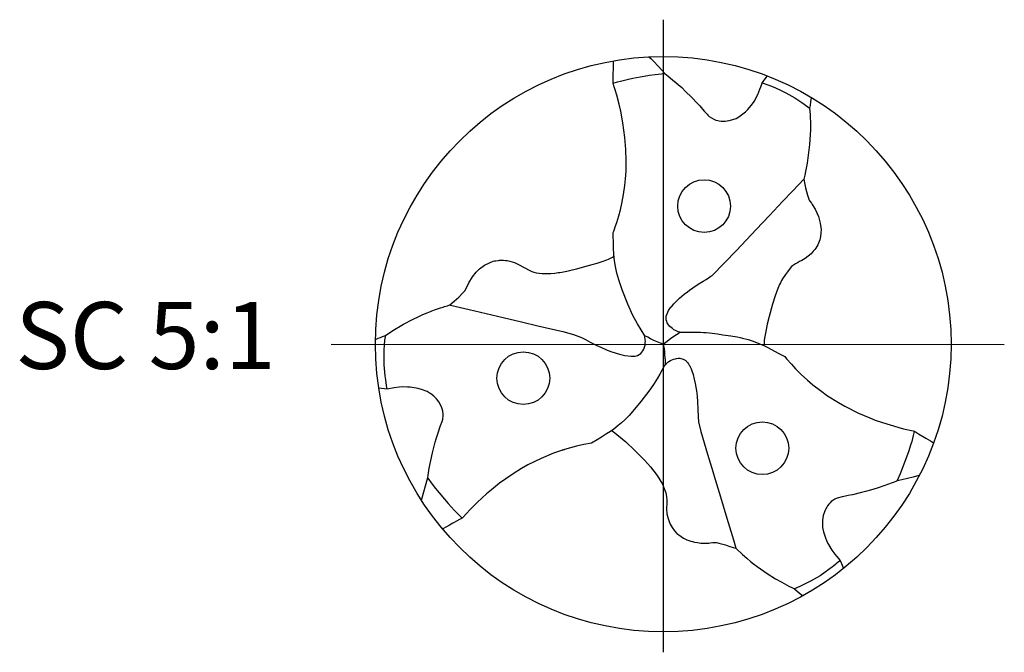
# Model space of a CAD drawing. Units: millimetres. Extents: x 0 to 594, y -1 to 420.
# Drawn here: x 134 to 186, y 179 to 212 of the extents above; entities that cross this region are included whole.
import ezdxf

# ---------------------------------------------------------------- set-up
doc = ezdxf.new("R2010")
doc.units = ezdxf.units.MM
doc.linetypes.add('GEN7', pattern=[15, 10, -2.5, 0, -2.5])
for name, color, linetype in [('AM_0', 7, 'CONTINUOUS'), ('AM_6', 2, 'CONTINUOUS'), ('AM_7', 4, 'GEN7')]:
    doc.layers.add(name, color=color, linetype=linetype)
doc.styles.get("Standard").update_dxf_attribs({"font": 'ISOCP.SHX'})

# ---------------------------------------------------------------- blocks, each defined once
blk = doc.blocks.new('TRITAN_DRILL_REAMER')
at = {"layer": 'AM_0', "linetype": 'Continuous'}
for points in [[(-0.0247, 0.4994), (-0.0216, 0.4964), (-0.0164, 0.4911), (-0.0089, 0.4834), (-0.0019, 0.4759), (0.0029, 0.4705), (0.0085, 0.4661), (0.0164, 0.4597), (0.0321, 0.446), (0.0389, 0.4394), (0.0494, 0.4293), (0.0596, 0.4185), (0.0637, 0.414), (0.0683, 0.4086), (0.072, 0.4043), (0.0761, 0.3996), (0.0774, 0.3981), (0.08, 0.3958), (0.0877, 0.3911), (0.0916, 0.3896), (0.0946, 0.3887), (0.097, 0.3882), (0.1006, 0.3877), (0.1035, 0.3876), (0.1077, 0.3876), (0.1147, 0.3886), (0.1211, 0.3904), (0.1265, 0.3925), (0.1316, 0.3953), (0.1337, 0.3966), (0.1431, 0.404), (0.1471, 0.4081), (0.1549, 0.4179), (0.1581, 0.4219), (0.1642, 0.434), (0.168, 0.4431), (0.1696, 0.4474), (0.1719, 0.4539), (0.172, 0.4542)], [(-0.0872, 0.4535), (-0.0868, 0.4675), (-0.0866, 0.4802), (-0.0865, 0.4912), (-0.0865, 0.4925)], [(-0.0872, 0.4535), (-0.0796, 0.4557), (-0.0742, 0.4571), (-0.0601, 0.4606), (-0.053, 0.4621), (-0.0403, 0.4646), (-0.0331, 0.4659), (-0.0236, 0.4673), (-0.0138, 0.4687), (0.0021, 0.4705), (0.0029, 0.4705)], [(0.172, 0.4542), (0.176, 0.4594), (0.1788, 0.4633), (0.1808, 0.4661)], [(-0.0321, 0.0146), (-0.0382, 0.0247), (-0.0444, 0.0352), (-0.0525, 0.0501), (-0.0613, 0.0696), (-0.0711, 0.0943), (-0.0773, 0.1116), (-0.0806, 0.1236), (-0.0833, 0.1379), (-0.085, 0.1496), (-0.0857, 0.1573), (-0.0861, 0.1662), (-0.0864, 0.178), (-0.0867, 0.187), (-0.0867, 0.1902), (-0.0867, 0.1943), (-0.0859, 0.1962), (-0.0846, 0.2), (-0.0833, 0.2038), (-0.0807, 0.2115), (-0.077, 0.2233), (-0.0743, 0.2334), (-0.0718, 0.2444), (-0.0689, 0.2601), (-0.0667, 0.2756), (-0.0655, 0.2871), (-0.0646, 0.3007), (-0.0642, 0.3189), (-0.0647, 0.3386), (-0.0664, 0.3595), (-0.0699, 0.3847), (-0.0737, 0.4048), (-0.0765, 0.4172), (-0.0807, 0.4326), (-0.0836, 0.4423), (-0.0858, 0.4493), (-0.0872, 0.4536)], [(0.172, 0.4542), (0.1726, 0.454), (0.1734, 0.4537), (0.1836, 0.45), (0.1937, 0.446), (0.2047, 0.4408), (0.213, 0.4368), (0.2285, 0.4279), (0.2409, 0.4199), (0.2512, 0.4124), (0.2543, 0.41)], [(0.2571, 0.4288), (0.2569, 0.4276), (0.2561, 0.4216), (0.2551, 0.4147), (0.2543, 0.41), (0.2551, 0.3992), (0.2556, 0.3804), (0.2556, 0.3725), (0.2549, 0.3556), (0.2543, 0.347), (0.2503, 0.3148), (0.2474, 0.3004), (0.2459, 0.2936), (0.2447, 0.2889), (0.2442, 0.2867)], [(0.0289, 0.0206), (0.0261, 0.0214), (0.0236, 0.0226), (0.0204, 0.0241), (0.0186, 0.0251), (0.0161, 0.027), (0.0136, 0.0287), (0.0117, 0.0307), (0.0091, 0.0335), (0.007, 0.0372), (0.0063, 0.0394), (0.0053, 0.0424), (0.0054, 0.0485), (0.0066, 0.053), (0.0093, 0.0583), (0.0135, 0.0641), (0.0142, 0.065), (0.0186, 0.0701), (0.0216, 0.0732), (0.0238, 0.0755), (0.0285, 0.0798), (0.0365, 0.0867), (0.0421, 0.0912), (0.0458, 0.094), (0.0515, 0.0981), (0.0609, 0.1043), (0.0694, 0.1096), (0.0745, 0.1127), (0.0784, 0.1151), (0.0804, 0.1163), (0.0829, 0.1181), (0.085, 0.1196), (0.1271, 0.1626), (0.1615, 0.1992), (0.1848, 0.2239), (0.2072, 0.2477), (0.2251, 0.2666), (0.2442, 0.2867)], [(0.2442, 0.2867), (0.2461, 0.2773), (0.2473, 0.2717), (0.2505, 0.2588), (0.2516, 0.2553), (0.2537, 0.2502), (0.2545, 0.2488), (0.2573, 0.2449), (0.2589, 0.2426), (0.264, 0.2345), (0.2697, 0.2218), (0.2729, 0.2105), (0.2742, 0.1991), (0.2738, 0.1933), (0.273, 0.187), (0.2718, 0.1815), (0.2683, 0.1728), (0.265, 0.1671), (0.2633, 0.1646), (0.2606, 0.1614), (0.257, 0.1573), (0.2465, 0.149), (0.2409, 0.1457), (0.237, 0.1438), (0.233, 0.1416), (0.2299, 0.1398), (0.2263, 0.1374), (0.2231, 0.1348), (0.2206, 0.1319), (0.2159, 0.126), (0.2125, 0.121), (0.2074, 0.1134), (0.2057, 0.1108), (0.2038, 0.1069), (0.2022, 0.1035), (0.1992, 0.0966), (0.1945, 0.084), (0.1901, 0.0698), (0.1842, 0.0479), (0.1807, 0.0346), (0.1774, 0.0191), (0.1759, 0.0106), (0.1755, 0.0065), (0.1751, 0.0004), (0.1748, -0.0023)], [(-0.3704, 0.0681), (-0.3629, 0.0747), (-0.3551, 0.0819), (-0.3478, 0.0892), (-0.3447, 0.093), (-0.3413, 0.0991), (-0.3376, 0.1069), (-0.3314, 0.1171), (-0.325, 0.1252), (-0.3192, 0.1307), (-0.3106, 0.1372), (-0.302, 0.1414), (-0.2951, 0.144), (-0.2931, 0.1446), (-0.2908, 0.1451), (-0.2859, 0.1457), (-0.2842, 0.1459), (-0.2805, 0.146), (-0.2773, 0.146), (-0.2742, 0.1457), (-0.271, 0.1453), (-0.2667, 0.1444), (-0.2586, 0.1418), (-0.2574, 0.1413), (-0.2523, 0.139), (-0.2406, 0.1326), (-0.2326, 0.1284), (-0.2283, 0.1261), (-0.2248, 0.1252), (-0.2208, 0.1242), (-0.2104, 0.1229), (-0.2001, 0.1228), (-0.1952, 0.1229), (-0.1883, 0.1235), (-0.1823, 0.1243), (-0.1793, 0.1247), (-0.176, 0.1253), (-0.1704, 0.1263), (-0.1624, 0.128), (-0.1582, 0.1295), (-0.1502, 0.1311), (-0.1361, 0.1349), (-0.1232, 0.1384), (-0.1145, 0.1409), (-0.1045, 0.1443), (-0.0978, 0.1468), (-0.0952, 0.1479), (-0.0879, 0.1514), (-0.0853, 0.1527)], [(-0.4999, 0.0083), (-0.4984, 0.0089), (-0.4964, 0.0097), (-0.495, 0.0103), (-0.4912, 0.0118), (-0.4875, 0.0133), (-0.4822, 0.0153), (-0.4798, 0.0169), (-0.467, 0.0253), (-0.4572, 0.0312), (-0.4509, 0.0348), (-0.4354, 0.043), (-0.4246, 0.0482), (-0.4174, 0.0514), (-0.4099, 0.0547), (-0.404, 0.057), (-0.4018, 0.0578), (-0.3954, 0.0602), (-0.3869, 0.063), (-0.3823, 0.0645), (-0.3798, 0.0653), (-0.3774, 0.0661), (-0.3749, 0.0668), (-0.3704, 0.0681)], [(-0.3704, 0.0681), (-0.3697, 0.0679), (-0.3369, 0.0601), (-0.288, 0.0485), (-0.2462, 0.0386), (-0.2178, 0.0319), (-0.1746, 0.0219), (-0.1557, 0.0171), (-0.1417, 0.0117), (-0.1348, 0.0082), (-0.1267, 0.0037), (-0.1155, -0.0021), (-0.1086, -0.0054), (-0.0974, -0.0103), (-0.0895, -0.0133), (-0.0759, -0.0175), (-0.0669, -0.0196), (-0.0556, -0.0211), (-0.0536, -0.021), (-0.0519, -0.0211), (-0.0487, -0.0207), (-0.0447, -0.0196), (-0.0388, -0.016), (-0.0352, -0.0117), (-0.0336, -0.0089), (-0.0324, -0.0054), (-0.0316, -0.002), (-0.0312, 0.0024), (-0.031, 0.0051), (-0.0313, 0.0077), (-0.0319, 0.0133), (-0.0321, 0.0146)], [(0, 0), (0.0043, 0.0036), (0.0128, 0.01), (0.0182, 0.0139), (0.0276, 0.0198), (0.0289, 0.0206), (0.0289, 0.0206)], [(0.0289, 0.0206), (0.0289, 0.0206), (0.0289, 0.0206), (0.0405, 0.0207), (0.0508, 0.0208), (0.0562, 0.0209), (0.0609, 0.0208), (0.0646, 0.0207), (0.0698, 0.0204), (0.0707, 0.0204), (0.0747, 0.0201), (0.0806, 0.0195), (0.0853, 0.019), (0.0945, 0.0178), (0.1038, 0.0165), (0.1176, 0.0144), (0.1287, 0.0125), (0.1337, 0.0115), (0.1377, 0.0106), (0.1474, 0.008), (0.1526, 0.0064), (0.156, 0.0052), (0.156, 0.0052), (0.1758, -0.0027), (0.1815, -0.0057), (0.1997, -0.0155), (0.2112, -0.0217)], [(-0.4793, -0.0781), (-0.4798, -0.0754), (-0.4805, -0.072), (-0.4821, -0.0618), (-0.483, -0.0553), (-0.4846, -0.0358), (-0.4848, -0.0186), (-0.4846, -0.0097), (-0.4841, -0.0017), (-0.4833, 0.0072), (-0.4826, 0.0127), (-0.4822, 0.0153)], [(0, 0), (-0.0045, 0.0016), (-0.0162, 0.0065), (-0.0221, 0.0094), (-0.027, 0.0119), (-0.0321, 0.0146)], [(0, 0), (0.0014, -0.0083), (0.002, -0.0135), (0.0025, -0.0187), (0.0031, -0.0282), (0.0033, -0.0338), (0.0033, -0.0353)], [(0.0033, -0.0353), (0.0036, -0.0351), (0.0055, -0.0333), (0.0081, -0.0312), (0.0095, -0.0304), (0.0127, -0.0285), (0.018, -0.0262), (0.0211, -0.0255), (0.0231, -0.0249), (0.0258, -0.0246), (0.0286, -0.0246), (0.0308, -0.0249), (0.0331, -0.0255), (0.0346, -0.0261), (0.039, -0.0286), (0.0401, -0.0296), (0.0423, -0.0318), (0.0442, -0.0344), (0.0453, -0.0364), (0.046, -0.0375), (0.0468, -0.0391), (0.0483, -0.0429), (0.0498, -0.0465), (0.0518, -0.0528), (0.054, -0.0609), (0.0557, -0.0684), (0.0578, -0.081), (0.0589, -0.0902), (0.0596, -0.1003), (0.0602, -0.1128), (0.0605, -0.1261), (0.0613, -0.1352), (0.0653, -0.152), (0.0682, -0.1615), (0.0772, -0.1914), (0.0864, -0.2215), (0.0904, -0.235), (0.0995, -0.2653), (0.1106, -0.3022), (0.1218, -0.3401), (0.1262, -0.3548)], [(0.2112, -0.0217), (0.2142, -0.0252), (0.2226, -0.035), (0.2296, -0.0427), (0.2395, -0.0525), (0.2506, -0.0626), (0.2597, -0.0704), (0.2731, -0.0808), (0.2856, -0.0897), (0.3044, -0.1016), (0.3157, -0.108), (0.3391, -0.1198), (0.3588, -0.1283), (0.3684, -0.132), (0.3808, -0.1364), (0.4078, -0.1445), (0.4171, -0.1469), (0.4342, -0.1508), (0.4363, -0.1513)], [(0.0033, -0.0353), (0.0023, -0.0371), (-0.0019, -0.0446), (-0.0061, -0.0522), (-0.01, -0.059), (-0.0159, -0.0685), (-0.0234, -0.0796), (-0.039, -0.0998), (-0.0496, -0.113), (-0.0593, -0.1241), (-0.0668, -0.1316), (-0.0726, -0.137), (-0.0784, -0.1416), (-0.086, -0.1476), (-0.0915, -0.1516), (-0.0984, -0.1561), (-0.1072, -0.1615), (-0.1147, -0.1662), (-0.1245, -0.1721)], [(-0.4793, -0.0781), (-0.4941, -0.0765)], [(-0.4201, -0.2711), (-0.4088, -0.2315), (-0.4063, -0.2157), (-0.4007, -0.1889), (-0.3961, -0.1706), (-0.3943, -0.1648), (-0.3916, -0.156), (-0.3868, -0.1416), (-0.3842, -0.1342), (-0.3831, -0.1302), (-0.3824, -0.1247), (-0.3824, -0.1218), (-0.3828, -0.1165), (-0.384, -0.1125), (-0.3846, -0.1104), (-0.3873, -0.1044), (-0.3895, -0.1005), (-0.3936, -0.0952), (-0.3983, -0.0905), (-0.4021, -0.0875), (-0.405, -0.0855), (-0.4103, -0.0825), (-0.4136, -0.081), (-0.4163, -0.0799), (-0.4255, -0.077), (-0.429, -0.0762), (-0.4398, -0.0747), (-0.4444, -0.0745), (-0.4534, -0.0743), (-0.4585, -0.0746), (-0.4672, -0.0758), (-0.4793, -0.0781)], [(-0.0896, -0.1502), (-0.0872, -0.1518), (-0.0648, -0.1696), (-0.0491, -0.185), (-0.0425, -0.1917), (-0.0326, -0.2016), (-0.0221, -0.2131), (-0.0104, -0.2282), (-0.0014, -0.2433), (0.0005, -0.2482), (0.0043, -0.2585), (0.0055, -0.2649), (0.0061, -0.272), (0.0062, -0.275), (0.0057, -0.2867), (0.0065, -0.2949), (0.0078, -0.3012), (0.0096, -0.3067), (0.0122, -0.3131), (0.0155, -0.3187), (0.0198, -0.3244), (0.0238, -0.3288), (0.0273, -0.3316), (0.0353, -0.3371), (0.0412, -0.34), (0.0478, -0.3422), (0.0509, -0.3432), (0.0545, -0.344), (0.0593, -0.3449), (0.0656, -0.3456), (0.069, -0.3458), (0.0752, -0.3458), (0.079, -0.3457), (0.0818, -0.3454), (0.0861, -0.345), (0.0876, -0.3448), (0.0895, -0.3447), (0.0925, -0.345), (0.0946, -0.3454), (0.0966, -0.3458), (0.108, -0.3489), (0.114, -0.3508), (0.1213, -0.3532), (0.1262, -0.3548)], [(0.4363, -0.1513), (0.4363, -0.1515), (0.4356, -0.1543), (0.4344, -0.159), (0.4316, -0.1691), (0.4298, -0.1754), (0.4267, -0.1854), (0.4245, -0.1917), (0.4116, -0.2253), (0.4064, -0.237), (0.4061, -0.2378)], [(0.4363, -0.1513), (0.4364, -0.1513), (0.4364, -0.1513), (0.4436, -0.1557), (0.4559, -0.1631), (0.4643, -0.1681), (0.4697, -0.1713)], [(-0.1245, -0.1721), (-0.1379, -0.1746), (-0.1509, -0.1774), (-0.161, -0.18), (-0.1756, -0.1843), (-0.1712, -0.183), (-0.1908, -0.1897), (-0.2122, -0.1986), (-0.2349, -0.21), (-0.246, -0.2162), (-0.2609, -0.2254), (-0.2733, -0.2338), (-0.2843, -0.2418), (-0.2985, -0.253), (-0.307, -0.2602), (-0.3146, -0.2671), (-0.3231, -0.2749), (-0.3314, -0.2832), (-0.3362, -0.2882), (-0.3412, -0.2936), (-0.3481, -0.3011), (-0.3492, -0.3023)], [(-0.4089, -0.2328), (-0.4014, -0.2432), (-0.3953, -0.251), (-0.3737, -0.277), (-0.3629, -0.2885), (-0.3531, -0.2983), (-0.3492, -0.3023)], [(0.4448, -0.2283), (0.4443, -0.2285), (0.434, -0.2312), (0.4142, -0.236), (0.4091, -0.2371), (0.4061, -0.2378), (0.4039, -0.2386), (0.401, -0.2398), (0.3979, -0.241), (0.3847, -0.2458), (0.3718, -0.2502), (0.3603, -0.2537), (0.3514, -0.2562), (0.3447, -0.258), (0.3288, -0.2617), (0.3213, -0.2632), (0.3166, -0.2641), (0.311, -0.2651), (0.3022, -0.2674), (0.2979, -0.2696), (0.2946, -0.2718), (0.2917, -0.2737), (0.2902, -0.2755), (0.2877, -0.2781), (0.2855, -0.281), (0.284, -0.2832), (0.2828, -0.2852), (0.2818, -0.2871), (0.2799, -0.2914), (0.2794, -0.293), (0.2779, -0.2978), (0.2767, -0.3058), (0.2765, -0.3128), (0.2764, -0.3184), (0.2784, -0.3259), (0.2805, -0.3334), (0.2819, -0.3368), (0.2837, -0.3411), (0.286, -0.3463), (0.2872, -0.3484), (0.2929, -0.358), (0.2982, -0.3651), (0.3008, -0.3686), (0.3073, -0.3761)], [(-0.3492, -0.3023), (-0.3538, -0.3048), (-0.3591, -0.3077), (-0.3634, -0.3097), (-0.3657, -0.3113), (-0.3713, -0.3144), (-0.3766, -0.3174), (-0.383, -0.3209), (-0.3833, -0.3211)], [(0.1262, -0.3548), (0.1268, -0.3553), (0.138, -0.3658), (0.145, -0.3719), (0.1516, -0.3775), (0.1568, -0.3816), (0.1632, -0.3864), (0.1805, -0.3988), (0.1948, -0.4076), (0.2058, -0.4139), (0.2182, -0.4205), (0.2245, -0.4235), (0.228, -0.4252)], [(0.3073, -0.3761), (0.306, -0.3772), (0.3041, -0.3788), (0.3018, -0.3807), (0.2999, -0.3824), (0.2961, -0.3854), (0.2724, -0.4024), (0.2571, -0.4114), (0.2374, -0.4212), (0.228, -0.4252)], [(0.3073, -0.3761), (0.3078, -0.3772), (0.3107, -0.384), (0.3133, -0.3897)], [(0.228, -0.4252), (0.237, -0.4326), (0.2416, -0.4361), (0.2428, -0.4371)]]:
    blk.add_lwpolyline(points, dxfattribs=at)
blk.add_circle((0, 0), 0.5, dxfattribs=at)
at = {"layer": 'AM_0'}
for centre in [(0.071, 0.24), (-0.243, -0.0591), (0.1722, -0.1809)]:
    blk.add_circle(centre, 0.0458, dxfattribs=at)
at = {"layer": 'AM_7'}
for p, q in [((0, 0.564), (0, -0.5356)), ((-0.5768, 0.0003), (0.5925, -0.0003))]:
    blk.add_line(p, q, dxfattribs=at)

msp = doc.modelspace()

# ---------------------------------------------------------------- block references
at = {"layer": 'AM_0', "xscale": 30.05, "yscale": 30.05, "zscale": 30.05}
msp.add_blockref('TRITAN_DRILL_REAMER', (167.95, 195), dxfattribs=at)

# ---------------------------------------------------------------- texts
at = {"layer": 'AM_6', "insert": (140.925, 195), "char_height": 3.5, "width": 100, "attachment_point": 5}
msp.add_mtext('SC 5:1', dxfattribs=at)

doc.saveas('drawing.dxf')
